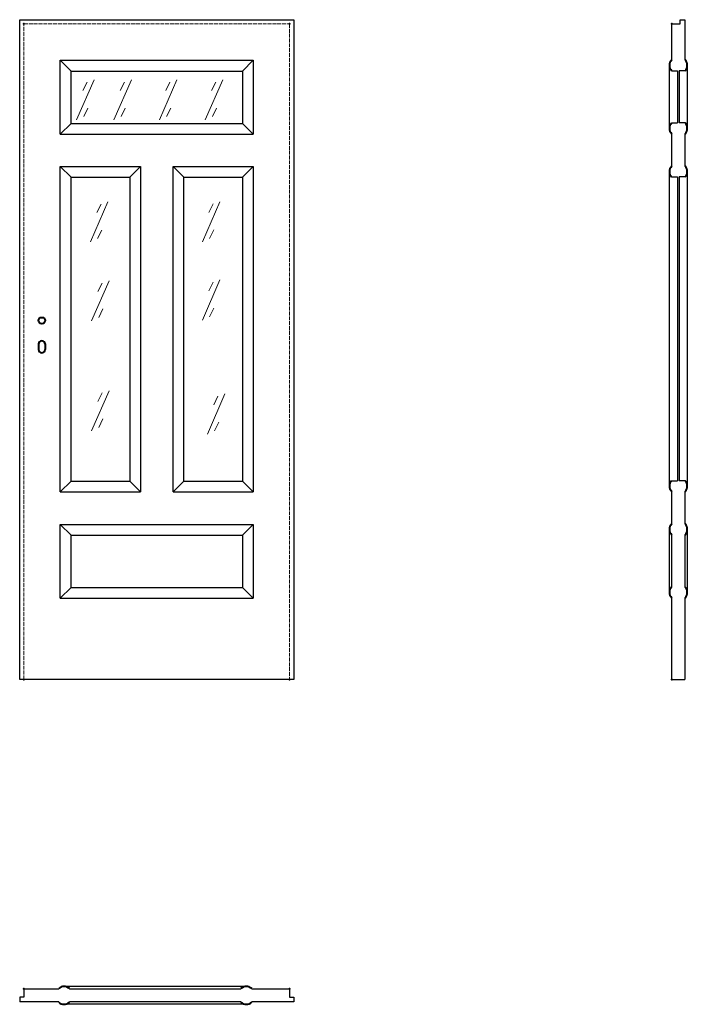
# Model space of a CAD drawing. Units: millimetres. Extents: x 0 to 2055, y -1000 to 2030.
import ezdxf

# ---------------------------------------------------------------- set-up
doc = ezdxf.new("R2010")
doc.units = ezdxf.units.MM
doc.linetypes.add('ACAD_ISO02W100', pattern=[15, 12, -3])
for name, color, linetype, lineweight in [('p-cieńka', 2, 'Continuous', 15), ('p-główna', 7, 'Continuous', 30), ('p-kreskowa', 4, 'ACAD_ISO02W100', 15)]:
    doc.layers.add(name, color=color, linetype=linetype, lineweight=lineweight)

msp = doc.modelspace()

# ---------------------------------------------------------------- linework, layer by layer
at = {"layer": 'p-cieńka'}
for p, q in [((229, 1845), (175.2, 1721.5)), ((207.6, 1838), (194.6, 1811.6)), ((343.7, 1845), (289.9, 1721.5)), ((322.3, 1838), (309.4, 1811.6)), ((483.8, 1845), (430, 1721.5)), ((462.4, 1838), (449.4, 1811.6)), ((625.1, 1845), (571.3, 1721.5)), ((603.7, 1838), (590.7, 1811.6)), ((210.1, 1758.1), (197.1, 1731.7)), ((324.8, 1758.1), (311.9, 1731.7)), ((464.9, 1758.1), (451.9, 1731.7)), ((606.2, 1758.1), (593.2, 1731.7)), ((271.8, 1469.5), (218, 1346.1)), ((250.4, 1462.5), (237.5, 1436.2)), ((616.5, 1469.9), (562.7, 1346.5)), ((595.1, 1463), (582.2, 1436.6)), ((252.9, 1382.6), (239.9, 1356.3)), ((597.6, 1383.1), (584.7, 1356.7)), ((275.3, 1226.7), (221.5, 1103.3)), ((253.9, 1219.7), (241, 1193.4)), ((616.5, 1229.2), (562.7, 1105.8)), ((595.1, 1222.3), (582.2, 1195.9)), ((256.4, 1139.9), (243.4, 1113.5)), ((597.6, 1142.4), (584.7, 1116)), ((275.3, 888.2), (221.5, 764.8)), ((253.9, 881.3), (241, 854.9)), ((631.6, 878.2), (577.8, 754.8)), ((610.2, 871.2), (597.2, 844.9)), ((256.4, 801.4), (243.4, 775)), ((612.7, 791.3), (599.7, 765))]:
    msp.add_line(p, q, dxfattribs=at)
at = {"layer": 'p-główna'}
for p, q in [((0, 0), (0, 2030)), ((0, 2030), (844, 2030)), ((844, 2030), (844, 0)), ((2007.5, 1906.1), (2007.5, 2017)), ((2007.5, 2017), (2033.5, 2017)), ((2033.5, 2017), (2033.5, 2030)), ((2033.5, 2030), (2047.5, 2030)), ((2047.5, 2030), (2047.5, 1906.1)), ((125, 1905), (158, 1872)), ((125, 1678), (125, 1905)), ((125, 1905), (719, 1905)), ((719, 1905), (686, 1872)), ((719, 1905), (719, 1678)), ((2000, 1695.6), (2000, 1889.6)), ((2000, 1695.6), (2000, 1889.6)), ((2006.8, 1906.1), (2007.5, 1906.1)), ((2048.2, 1906.1), (2047.5, 1906.1)), ((2055, 1889.6), (2055, 1695.6)), ((2055, 1889.6), (2055, 1695.6)), ((158, 1711), (158, 1872)), ((158, 1872), (686, 1872)), ((686, 1872), (686, 1711)), ((2006.8, 1873.1), (2007.5, 1873.1)), ((2006.8, 1873.1), (2024.8, 1873.1)), ((2024.8, 1873.1), (2024.8, 1712.1)), ((2048.2, 1873.1), (2030.2, 1873.1)), ((2030.2, 1873.1), (2030.2, 1712.1)), ((2048.2, 1873.1), (2047.5, 1873.1)), ((125, 1678), (158, 1711)), ((158, 1711), (686, 1711)), ((719, 1678), (686, 1711)), ((2006.8, 1712.1), (2007.5, 1712.1)), ((2006.8, 1712.1), (2024.8, 1712.1)), ((2048.2, 1712.1), (2030.2, 1712.1)), ((2048.2, 1712.1), (2047.5, 1712.1)), ((125, 1678), (719, 1678)), ((2006.8, 1679.1), (2007.5, 1679.1)), ((2006.8, 1679.1), (2007.5, 1679.1)), ((2007.5, 1579.1), (2007.5, 1679.1)), ((2048.2, 1679.1), (2047.5, 1679.1)), ((2048.2, 1679.1), (2047.5, 1679.1)), ((2047.5, 1679.1), (2047.5, 1579.1)), ((125, 1578), (158, 1545)), ((125, 1578), (372, 1578)), ((125, 577), (125, 1578)), ((372, 1578), (339, 1545)), ((372, 1578), (372, 577)), ((472, 1578), (505, 1545)), ((472, 577), (472, 1578)), ((472, 1578), (719, 1578)), ((719, 1578), (686, 1545)), ((719, 1578), (719, 577)), ((2006.8, 1579.1), (2007.5, 1579.1)), ((2048.2, 1579.1), (2047.5, 1579.1)), ((2000, 594.6), (2000, 1562.6)), ((2006.8, 1546.1), (2024.8, 1546.1)), ((2024.8, 1546.1), (2024.8, 611.1)), ((2048.2, 1546.1), (2030.2, 1546.1)), ((2030.2, 1546.1), (2030.2, 611.1)), ((2055, 1562.6), (2055, 594.6)), ((158, 1545), (339, 1545)), ((158, 610), (158, 1545)), ((339, 1545), (339, 610)), ((505, 610), (505, 1545)), ((505, 1545), (686, 1545)), ((686, 1545), (686, 610)), ((125, 577), (158, 610)), ((158, 610), (339, 610)), ((372, 577), (339, 610)), ((472, 577), (505, 610)), ((505, 610), (686, 610)), ((719, 577), (686, 610)), ((2006.8, 611.1), (2024.8, 611.1)), ((2048.2, 611.1), (2030.2, 611.1)), ((125, 577), (372, 577)), ((472, 577), (719, 577)), ((2006.8, 578.1), (2007.5, 578.1)), ((2007.5, 478.1), (2007.5, 578.1)), ((2048.2, 578.1), (2047.5, 578.1)), ((2047.5, 578.1), (2047.5, 478.1)), ((125, 477), (158, 444)), ((125, 250), (125, 477)), ((125, 477), (719, 477)), ((719, 477), (686, 444)), ((719, 477), (719, 250)), ((2000, 267.6), (2000, 461.6)), ((2006.8, 478.1), (2007.5, 478.1)), ((2048.2, 478.1), (2047.5, 478.1)), ((2055, 461.6), (2055, 267.6)), ((158, 283), (158, 444)), ((158, 444), (686, 444)), ((686, 444), (686, 283)), ((2006.8, 445.1), (2007.5, 445.1)), ((2007.5, 284.1), (2007.5, 445.1)), ((2048.2, 445.1), (2047.5, 445.1)), ((2047.5, 445.1), (2047.5, 284.1)), ((125, 250), (158, 283)), ((158, 283), (686, 283)), ((719, 250), (686, 283)), ((2006.8, 284.1), (2007.5, 284.1)), ((2048.2, 284.1), (2047.5, 284.1)), ((125, 250), (719, 250)), ((2006.8, 251.1), (2007.5, 251.1)), ((2007.5, 0), (2007.5, 251.1)), ((2048.2, 251.1), (2047.5, 251.1)), ((2047.5, 251.1), (2047.5, 0)), ((844, 0), (0, 0)), ((2007.5, 0), (2047.5, 0)), ((13, -952.5), (13, -978.5)), ((13, -952.5), (120.1, -952.5)), ((120.1, -951.8), (120.1, -952.5)), ((697.6, -945), (136.6, -945)), ((153.1, -951.8), (153.1, -952.5)), ((153.1, -952.5), (681.1, -952.5)), ((681.1, -951.8), (681.1, -952.5)), ((714.1, -951.8), (714.1, -952.5)), ((714.1, -952.5), (831, -952.5)), ((831, -952.5), (831, -978.5)), ((0, -978.5), (0, -992.5)), ((13, -978.5), (0, -978.5)), ((120.1, -992.5), (0, -992.5)), ((120.1, -993.2), (120.1, -992.5)), ((153.1, -993.2), (153.1, -992.5)), ((681.1, -992.5), (153.1, -992.5)), ((681.1, -993.2), (681.1, -992.5)), ((714.1, -993.2), (714.1, -992.5)), ((844, -992.5), (714.1, -992.5)), ((831, -978.5), (844, -978.5)), ((844, -978.5), (844, -992.5)), ((697.6, -1000), (136.6, -1000))]:
    msp.add_line(p, q, dxfattribs=at)
at = {"layer": 'p-główna', "lineweight": 40}
for p, q in [((58, 1032), (58, 1015)), ((78, 1032), (78, 1015))]:
    msp.add_line(p, q, dxfattribs=at)
msp.add_circle((68, 1104), 10, dxfattribs=at)
for centre, radius, start, end in [((2023.4, 1889.6), 23.4, 135.1805, 224.8195), ((2031.5, 1889.6), 23.5, 315.2631, 44.4667), ((2023.4, 1695.6), 23.4, 135.1676, 224.8324), ((2031.6, 1695.6), 23.4, 315.1676, 44.8324), ((2023.4, 1562.6), 23.4, 135.1676, 224.8324), ((2031.6, 1562.6), 23.4, 315.1676, 44.8324), ((68, 1032), 10, 0, 180), ((68, 1015), 10, 180, 0), ((2023.4, 594.6), 23.4, 135.1676, 224.8324), ((2031.6, 594.6), 23.4, 315.1676, 44.8324), ((2023.4, 461.6), 23.4, 135.1676, 224.8324), ((2031.6, 461.6), 23.4, 315.1676, 44.8324), ((2023.4, 267.6), 23.4, 135.1676, 224.8324), ((2031.6, 267.6), 23.4, 315.1676, 44.8324), ((136.6, -968.4), 23.4, 45.1676, 134.8324), ((697.6, -968.4), 23.4, 45.1676, 134.8324), ((136.6, -976.6), 23.4, 225.1676, 314.8324), ((697.6, -976.6), 23.4, 225.1676, 314.8324)]:
    msp.add_arc(centre, radius, start, end, dxfattribs=at)
for p in [(13, 2017), (831, 2017), (2007.5, 2017), (13, 0), (831, 0), (2007.5, 0), (13, -952.5), (831, -952.5)]:
    msp.add_point(p, dxfattribs=at)
at = {"layer": 'p-kreskowa'}
for p, q in [((13, 0), (13, 2017)), ((13, 2017), (831, 2017)), ((831, 2017), (831, 0))]:
    msp.add_line(p, q, dxfattribs=at)

# ---------------------------------------------------------------- texts
at = {"flags": 9}
msp.add_attdef('INFORMACJA', (0, 0), 'Własność Porta KMI Poland, wszelkie prawa zastrzeżone.', height=2.5, dxfattribs=at)

doc.saveas('drawing.dxf')
